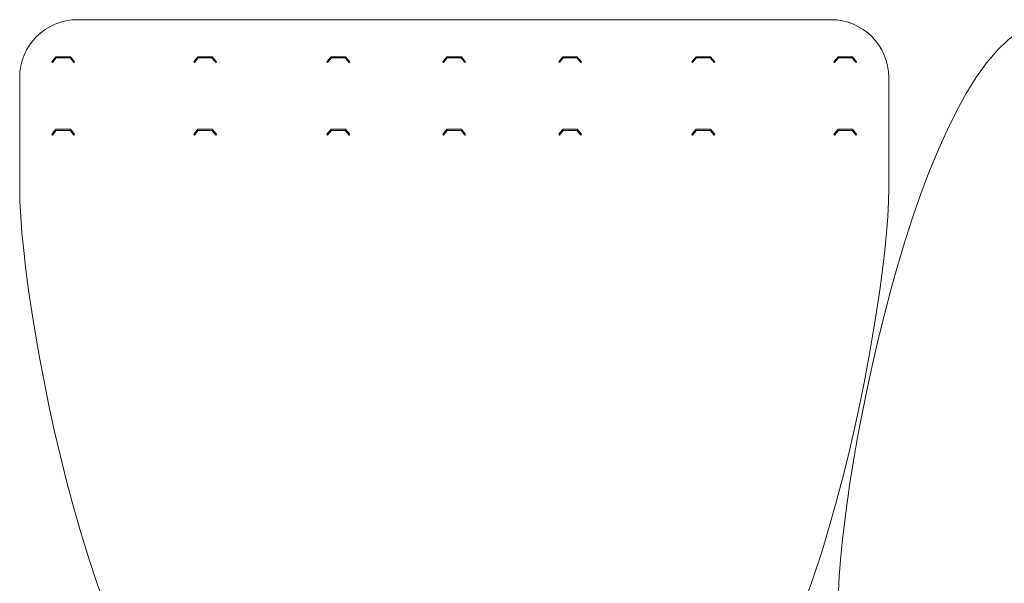
# Model space of a CAD drawing. Units: millimetres. Extents: x 1797 to 2379, y 410 to 799.
# Drawn here: x 1797 to 2137, y 604 to 799 of the extents above; entities that cross this region are included whole.
import ezdxf

# ---------------------------------------------------------------- set-up
doc = ezdxf.new("R2010")
doc.units = ezdxf.units.MM
doc.header["$MEASUREMENT"] = 0

msp = doc.modelspace()

# ---------------------------------------------------------------- linework, layer by layer
at = {"color": 242, "lineweight": 9}
for points in [[(2021.9346, 538.6002), (2066.2546, 538.6002), (2096.6432, 695.9884), (2096.6432, 740.3084), (2096.6432, 740.3084), (2096.6432, 778.6001), (2096.6432, 778.6001), (2096.6432, 789.6801), (2087.7229, 798.6004), (2076.6429, 798.6004), (2076.6429, 798.6004), (1816.6433, 798.6004), (1816.6433, 798.6004), (1805.5633, 798.6004), (1796.6429, 789.6801), (1796.6429, 778.6001), (1796.6429, 778.6001), (1796.6429, 740.3084), (1796.6429, 740.3084), (1796.6429, 695.9884), (1827.0316, 538.6002), (1871.3515, 538.6002), (1871.3515, 538.6002), (2021.9346, 538.6002), (2021.9346, 538.6002)], [(2153.8893, 798.6004), (2109.5693, 798.6004), (2079.1807, 641.2122), (2079.1807, 596.8922), (2079.1807, 596.8922), (2079.1807, 558.6005), (2079.1807, 558.6005), (2079.1807, 547.5205), (2088.101, 538.6002), (2099.181, 538.6002), (2099.181, 538.6002), (2359.1806, 538.6002), (2359.1806, 538.6002), (2370.2606, 538.6002), (2379.181, 547.5205), (2379.181, 558.6005), (2379.181, 558.6005), (2379.181, 596.8922), (2379.181, 596.8922), (2379.181, 641.2122), (2348.7923, 798.6004), (2304.4724, 798.6004), (2304.4724, 798.6004), (2153.8893, 798.6004), (2153.8893, 798.6004)], [(1809.2673, 785.4186), (1809.2673, 785.4186), (1807.9413, 783.7872), (1807.9413, 783.7872), (1807.9413, 783.7872), (1807.7289, 784.0484), (1807.7289, 784.0484), (1807.7289, 784.0484), (1809.1433, 785.7872), (1809.1433, 785.7872), (1809.1433, 785.7872), (1814.143, 785.7872), (1814.143, 785.7872), (1814.143, 785.7872), (1815.5574, 784.0484), (1815.5574, 784.0484), (1815.5574, 784.0484), (1815.3455, 783.7872), (1815.3455, 783.7872), (1815.3455, 783.7872), (1814.0189, 785.4186), (1814.0189, 785.4186), (1814.0189, 785.4186), (1809.2673, 785.4186), (1809.2673, 785.4186)], [(1858.2673, 785.4186), (1858.2673, 785.4186), (1856.9413, 783.7872), (1856.9413, 783.7872), (1856.9413, 783.7872), (1856.7289, 784.0484), (1856.7289, 784.0484), (1856.7289, 784.0484), (1858.1433, 785.7872), (1858.1433, 785.7872), (1858.1433, 785.7872), (1863.143, 785.7872), (1863.143, 785.7872), (1863.143, 785.7872), (1864.5574, 784.0484), (1864.5574, 784.0484), (1864.5574, 784.0484), (1864.3455, 783.7872), (1864.3455, 783.7872), (1864.3455, 783.7872), (1863.0189, 785.4186), (1863.0189, 785.4186), (1863.0189, 785.4186), (1858.2673, 785.4186), (1858.2673, 785.4186)], [(1904.2673, 785.4186), (1904.2673, 785.4186), (1902.9413, 783.7872), (1902.9413, 783.7872), (1902.9413, 783.7872), (1902.7289, 784.0484), (1902.7289, 784.0484), (1902.7289, 784.0484), (1904.1433, 785.7872), (1904.1433, 785.7872), (1904.1433, 785.7872), (1909.143, 785.7872), (1909.143, 785.7872), (1909.143, 785.7872), (1910.5574, 784.0484), (1910.5574, 784.0484), (1910.5574, 784.0484), (1910.3455, 783.7872), (1910.3455, 783.7872), (1910.3455, 783.7872), (1909.0189, 785.4186), (1909.0189, 785.4186), (1909.0189, 785.4186), (1904.2673, 785.4186), (1904.2673, 785.4186)], [(1944.2673, 785.4186), (1944.2673, 785.4186), (1942.9413, 783.7872), (1942.9413, 783.7872), (1942.9413, 783.7872), (1942.7289, 784.0484), (1942.7289, 784.0484), (1942.7289, 784.0484), (1944.1433, 785.7872), (1944.1433, 785.7872), (1944.1433, 785.7872), (1949.143, 785.7872), (1949.143, 785.7872), (1949.143, 785.7872), (1950.5574, 784.0484), (1950.5574, 784.0484), (1950.5574, 784.0484), (1950.3455, 783.7872), (1950.3455, 783.7872), (1950.3455, 783.7872), (1949.0189, 785.4186), (1949.0189, 785.4186), (1949.0189, 785.4186), (1944.2673, 785.4186), (1944.2673, 785.4186)], [(1990.3455, 783.7872), (1990.3455, 783.7872), (1989.0189, 785.4186), (1989.0189, 785.4186), (1989.0189, 785.4186), (1984.2673, 785.4186), (1984.2673, 785.4186), (1984.2673, 785.4186), (1982.9413, 783.7872), (1982.9413, 783.7872), (1982.9413, 783.7872), (1982.7289, 784.0484), (1982.7289, 784.0484), (1982.7289, 784.0484), (1984.1433, 785.7872), (1984.1433, 785.7872), (1984.1433, 785.7872), (1989.143, 785.7872), (1989.143, 785.7872), (1989.143, 785.7872), (1990.5574, 784.0484), (1990.5574, 784.0484), (1990.5574, 784.0484), (1990.3455, 783.7872), (1990.3455, 783.7872)], [(2030.2673, 785.4186), (2030.2673, 785.4186), (2028.9413, 783.7872), (2028.9413, 783.7872), (2028.9413, 783.7872), (2028.7289, 784.0484), (2028.7289, 784.0484), (2028.7289, 784.0484), (2030.1433, 785.7872), (2030.1433, 785.7872), (2030.1433, 785.7872), (2035.143, 785.7872), (2035.143, 785.7872), (2035.143, 785.7872), (2036.5574, 784.0484), (2036.5574, 784.0484), (2036.5574, 784.0484), (2036.3455, 783.7872), (2036.3455, 783.7872), (2036.3455, 783.7872), (2035.019, 785.4186), (2035.019, 785.4186), (2035.019, 785.4186), (2030.2673, 785.4186), (2030.2673, 785.4186)], [(2079.2673, 785.4186), (2079.2673, 785.4186), (2077.9413, 783.7872), (2077.9413, 783.7872), (2077.9413, 783.7872), (2077.7289, 784.0484), (2077.7289, 784.0484), (2077.7289, 784.0484), (2079.1433, 785.7872), (2079.1433, 785.7872), (2079.1433, 785.7872), (2084.143, 785.7872), (2084.143, 785.7872), (2084.143, 785.7872), (2085.5574, 784.0484), (2085.5574, 784.0484), (2085.5574, 784.0484), (2085.3455, 783.7872), (2085.3455, 783.7872), (2085.3455, 783.7872), (2084.019, 785.4186), (2084.019, 785.4186), (2084.019, 785.4186), (2079.2673, 785.4186), (2079.2673, 785.4186)], [(1809.2673, 760.4186), (1809.2673, 760.4186), (1807.9413, 758.7872), (1807.9413, 758.7872), (1807.9413, 758.7872), (1807.7289, 759.0484), (1807.7289, 759.0484), (1807.7289, 759.0484), (1809.1433, 760.7872), (1809.1433, 760.7872), (1809.1433, 760.7872), (1814.143, 760.7872), (1814.143, 760.7872), (1814.143, 760.7872), (1815.5574, 759.0484), (1815.5574, 759.0484), (1815.5574, 759.0484), (1815.3455, 758.7872), (1815.3455, 758.7872), (1815.3455, 758.7872), (1814.0189, 760.4186), (1814.0189, 760.4186), (1814.0189, 760.4186), (1809.2673, 760.4186), (1809.2673, 760.4186)], [(1858.2673, 760.4186), (1858.2673, 760.4186), (1856.9413, 758.7872), (1856.9413, 758.7872), (1856.9413, 758.7872), (1856.7289, 759.0484), (1856.7289, 759.0484), (1856.7289, 759.0484), (1858.1433, 760.7872), (1858.1433, 760.7872), (1858.1433, 760.7872), (1863.143, 760.7872), (1863.143, 760.7872), (1863.143, 760.7872), (1864.5574, 759.0484), (1864.5574, 759.0484), (1864.5574, 759.0484), (1864.3455, 758.7872), (1864.3455, 758.7872), (1864.3455, 758.7872), (1863.0189, 760.4186), (1863.0189, 760.4186), (1863.0189, 760.4186), (1858.2673, 760.4186), (1858.2673, 760.4186)], [(1904.2673, 760.4186), (1904.2673, 760.4186), (1902.9413, 758.7872), (1902.9413, 758.7872), (1902.9413, 758.7872), (1902.7289, 759.0484), (1902.7289, 759.0484), (1902.7289, 759.0484), (1904.1433, 760.7872), (1904.1433, 760.7872), (1904.1433, 760.7872), (1909.143, 760.7872), (1909.143, 760.7872), (1909.143, 760.7872), (1910.5574, 759.0484), (1910.5574, 759.0484), (1910.5574, 759.0484), (1910.3455, 758.7872), (1910.3455, 758.7872), (1910.3455, 758.7872), (1909.0189, 760.4186), (1909.0189, 760.4186), (1909.0189, 760.4186), (1904.2673, 760.4186), (1904.2673, 760.4186)], [(1944.2673, 760.4186), (1944.2673, 760.4186), (1942.9413, 758.7872), (1942.9413, 758.7872), (1942.9413, 758.7872), (1942.7289, 759.0484), (1942.7289, 759.0484), (1942.7289, 759.0484), (1944.1433, 760.7872), (1944.1433, 760.7872), (1944.1433, 760.7872), (1949.143, 760.7872), (1949.143, 760.7872), (1949.143, 760.7872), (1950.5574, 759.0484), (1950.5574, 759.0484), (1950.5574, 759.0484), (1950.3455, 758.7872), (1950.3455, 758.7872), (1950.3455, 758.7872), (1949.0189, 760.4186), (1949.0189, 760.4186), (1949.0189, 760.4186), (1944.2673, 760.4186), (1944.2673, 760.4186)], [(1989.0189, 760.4186), (1989.0189, 760.4186), (1984.2673, 760.4186), (1984.2673, 760.4186), (1984.2673, 760.4186), (1982.9413, 758.7872), (1982.9413, 758.7872), (1982.9413, 758.7872), (1982.7289, 759.0484), (1982.7289, 759.0484), (1982.7289, 759.0484), (1984.1433, 760.7872), (1984.1433, 760.7872), (1984.1433, 760.7872), (1989.143, 760.7872), (1989.143, 760.7872), (1989.143, 760.7872), (1990.5574, 759.0484), (1990.5574, 759.0484), (1990.5574, 759.0484), (1990.3455, 758.7872), (1990.3455, 758.7872), (1990.3455, 758.7872), (1989.0189, 760.4186), (1989.0189, 760.4186)], [(2030.2673, 760.4186), (2030.2673, 760.4186), (2028.9413, 758.7872), (2028.9413, 758.7872), (2028.9413, 758.7872), (2028.7289, 759.0484), (2028.7289, 759.0484), (2028.7289, 759.0484), (2030.1433, 760.7872), (2030.1433, 760.7872), (2030.1433, 760.7872), (2035.143, 760.7872), (2035.143, 760.7872), (2035.143, 760.7872), (2036.5574, 759.0484), (2036.5574, 759.0484), (2036.5574, 759.0484), (2036.3455, 758.7872), (2036.3455, 758.7872), (2036.3455, 758.7872), (2035.019, 760.4186), (2035.019, 760.4186), (2035.019, 760.4186), (2030.2673, 760.4186), (2030.2673, 760.4186)], [(2077.9413, 758.7872), (2077.9413, 758.7872), (2079.2673, 760.4186), (2079.2673, 760.4186), (2079.2673, 760.4186), (2084.019, 760.4186), (2084.019, 760.4186), (2084.019, 760.4186), (2085.3455, 758.7872), (2085.3455, 758.7872), (2085.3455, 758.7872), (2085.5574, 759.0484), (2085.5574, 759.0484), (2085.5574, 759.0484), (2084.143, 760.7872), (2084.143, 760.7872), (2084.143, 760.7872), (2079.1433, 760.7872), (2079.1433, 760.7872), (2079.1433, 760.7872), (2077.7289, 759.0484), (2077.7289, 759.0484), (2077.7289, 759.0484), (2077.9413, 758.7872), (2077.9413, 758.7872)]]:
    msp.add_open_spline(points, degree=3, knots=[0, 0, 0, 0, 0.125, 0.125, 0.125, 0.25, 0.25, 0.25, 0.375, 0.375, 0.375, 0.5, 0.5, 0.5, 0.625, 0.625, 0.625, 0.75, 0.75, 0.75, 0.875, 0.875, 0.875, 1, 1, 1, 1], dxfattribs=at)

doc.saveas('drawing.dxf')
